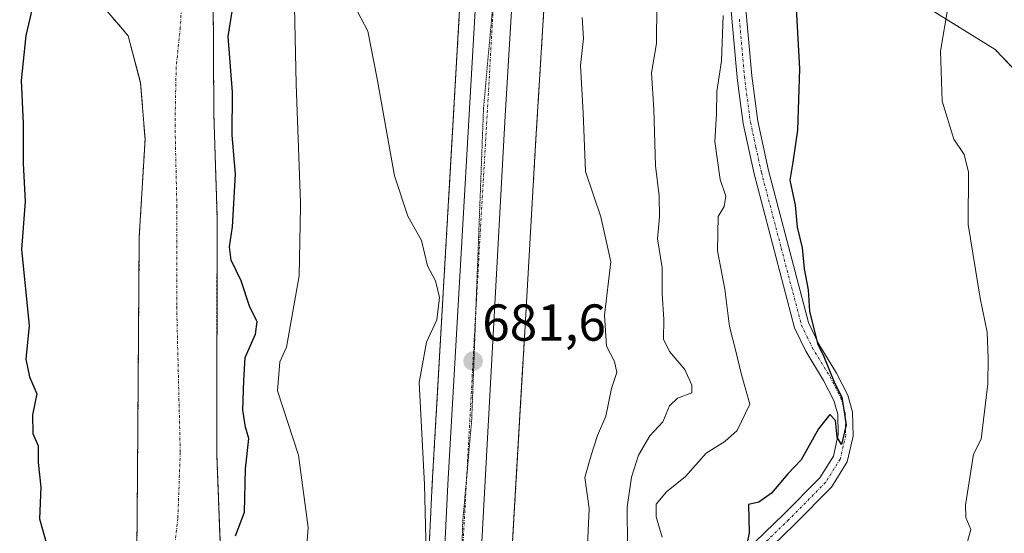
# Model space of a CAD drawing. Units: metres. Extents: x 665272 to 668737, y 4737353 to 4739749.
# Drawn here: x 666608 to 666798, y 4739500 to 4739600 of the extents above; entities that cross this region are included whole.
import ezdxf
from ezdxf.enums import TextEntityAlignment as Align

# ---------------------------------------------------------------- set-up
doc = ezdxf.new("R2010")
doc.units = ezdxf.units.M
doc.header["$MEASUREMENT"] = 0
for name, pattern in [('TRAZO_Y_PUNTO', [1, 0.5, -0.25, 0, -0.25]), ('TRAZOS', [0.75, 0.5, -0.25]), ('TRAZOS2', [0.375, 0.25, -0.125])]:
    doc.linetypes.add(name, pattern=pattern)
for name, color, linetype, lineweight in [('Arbolado forestal', 92, 'TRAZOS', 0), ('Arbolado forestal CxS', 92, 'Continuous', 0), ('Camino', 19, 'Continuous', 0), ('Camino Cxs', 19, 'Continuous', 0), ('Camino eje', 39, 'TRAZO_Y_PUNTO', 13), ('Carretera de calzada única', 19, 'Continuous', 13), ('Carretera de calzada única Cxs', 19, 'Continuous', 13), ('Carretera de calzada única eje', 19, 'TRAZO_Y_PUNTO', 0), ('Carátula', 7, 'Continuous', 5), ('Corriente natural Cxs', 5, 'Continuous', 13), ('Corriente natural eje', 5, 'TRAZO_Y_PUNTO', 0), ('Corriente natural superficial', 5, 'Continuous', 13), ('Curva de nivel maestra', 36, 'Continuous', 30), ('Curva de nivel normal', 36, 'Continuous', 0), ('Espacio natural protegido', 2, 'Continuous', 13), ('Espacio natural protegido CxS', 2, 'Continuous', 0), ('Núcleo urbano', 19, 'Continuous', 0), ('Núcleo urbano CxS', 19, 'Continuous', 0), ('Punto de cota en terreno', 7, 'Continuous', 0), ('Rótulo de punto de cota en terreno', 19, 'Continuous', 0), ('Suelo desnudo', 252, 'Continuous', 0), ('Suelo desnudo CxS', 43, 'Continuous', 0), ('Vía pecuaria eje', 92, 'TRAZOS2', 0)]:
    doc.layers.add(name, color=color, linetype=linetype, lineweight=lineweight)
doc.styles.add('Arial', font='txt', dxfattribs={"height": 0.2})

# ---------------------------------------------------------------- blocks, each defined once
blk = doc.blocks.new('*U150')
at = {"layer": 'Arbolado forestal CxS', "color": 92, "linetype": 'Continuous', "lineweight": 0}
blk.add_polyline3d([(666298.82, 4739691.26, 848), (666615.79, 4739698.94, 674.79), (666616.26, 4739694.93, 674.64), (666614.71, 4739679.42, 675.51), (666616.38, 4739658.46, 674.56), (666615.8, 4739634.86, 674.53), (666616.12, 4739624.17, 674.35), (666618.02, 4739613.8, 673.88), (666620.9, 4739605.98, 673.78), (666625.67, 4739600.42, 673.8), (666629.03, 4739596.5, 673.6), (666631.42, 4739587.37, 673.31), (666632.28, 4739576.52, 673.41), (666631.16, 4739557.63, 673.38), (666630.83, 4739512.2, 673.25), (666630.7, 4739497.01, 673.05)], dxfattribs=at)
blk = doc.blocks.new('*U156')
at = {"layer": 'Arbolado forestal CxS', "color": 92, "linetype": 'Continuous', "lineweight": 0}
blk.add_polyline3d([(666646.74, 4739498.91, 673.87), (666646.11, 4739515.79, 673.3), (666646.17, 4739561.61, 673.42), (666645.55, 4739581.35, 673.5), (666645.42, 4739604.2, 673.62), (666646.06, 4739621.44, 673.61), (666644.9, 4739636.77, 673.61), (666644.35, 4739639.07, 673.61), (666648.09, 4739643.59, 674.22), (666649.54, 4739645.97, 674.38), (666672.19, 4739683.08, 675.14), (666675.11, 4739687.33, 675.25), (666680.7, 4739693.54, 675.47), (666682.76, 4739695.04, 675.58), (666689.57, 4739699, 675.62), (666691.79, 4739700.78, 675.79), (666691.79, 4739700.78, 675.79), (666698.28, 4739700.94, 679.98), (666697.36, 4739681.4, 682.97), (666694.56, 4739629.53, 682.77), (666687.66, 4739510.04, 680.17), (666687.07, 4739497.81, 679.96)], dxfattribs=at)
blk = doc.blocks.new('*U158')
at = {"layer": 'Arbolado forestal CxS', "color": 92, "linetype": 'Continuous', "lineweight": 0}
blk.add_polyline3d([(667016.33, 4739583.26, 788.91), (666935.32, 4739573.54, 752.17), (666865.17, 4739562.28, 722.97), (666853.26, 4739554.31, 718.8), (666841.56, 4739554.32, 716.46), (666815.22, 4739574.08, 712.26), (666796.21, 4739593.84, 707.08), (666778.65, 4739604.81, 703.48), (666766.21, 4739609.94, 701.95), (666744.27, 4739629.7, 695.58), (666734.03, 4739651.65, 691.88), (666732.56, 4739674.34, 690.13), (666734.03, 4739691.9, 687.94), (666736.16, 4739701.86, 686.6), (668650.16, 4739748.22, 712.86)], dxfattribs=at)
blk = doc.blocks.new('*U159')
at = {"layer": 'Suelo desnudo CxS', "color": 43, "linetype": 'Continuous', "lineweight": 0}
for points in [[(666645.42, 4739604.2, 673.62), (666645.55, 4739581.35, 673.5), (666646.17, 4739561.61, 673.42), (666646.11, 4739515.79, 673.3), (666646.74, 4739498.91, 673.87)], [(666630.7, 4739497.01, 673.05), (666630.83, 4739512.2, 673.25), (666631.16, 4739557.63, 673.38), (666632.28, 4739576.52, 673.41), (666631.42, 4739587.37, 673.31), (666629.03, 4739596.5, 673.6), (666625.67, 4739600.42, 673.8)]]:
    blk.add_polyline3d(points, dxfattribs=at)
blk = doc.blocks.new('*U161')
at = {"layer": 'Corriente natural Cxs', "color": 5, "linetype": 'Continuous', "lineweight": 13}
for points in [[(666645.42, 4739604.2, 673.62), (666645.55, 4739581.35, 673.5), (666646.17, 4739561.61, 673.42), (666646.11, 4739515.79, 673.3), (666646.74, 4739498.91, 673.87)], [(666630.7, 4739497.01, 673.05), (666630.83, 4739512.2, 673.25), (666631.16, 4739557.63, 673.38), (666632.28, 4739576.52, 673.41), (666631.42, 4739587.37, 673.31), (666629.03, 4739596.5, 673.6), (666625.67, 4739600.42, 673.8)]]:
    blk.add_polyline3d(points, dxfattribs=at)
blk = doc.blocks.new('*U251')
at = {"layer": 'Curva de nivel maestra', "color": 36, "linetype": 'Continuous', "lineweight": 30}
for points in [[(666609.94, 4739698.8, 675), (666610.78, 4739686.98, 675), (666610.51, 4739652.05, 675), (666612.13, 4739624.03, 675), (666612.68, 4739615.06, 675), (666610.91, 4739606.72, 675), (666610.49, 4739601.75, 675), (666609.29, 4739596.58, 675), (666608.37, 4739587.86, 675), (666608.79, 4739579.53, 675), (666608.75, 4739571.86, 675), (666609.18, 4739564.53, 675), (666608.43, 4739555.2, 675), (666609.95, 4739540.53, 675), (666609.31, 4739534.06, 675), (666609.99, 4739530.67, 675), (666611.44, 4739527.36, 675), (666610.59, 4739523.34, 675), (666610.62, 4739519.72, 675), (666611.66, 4739517.31, 675), (666611.67, 4739514.08, 675), (666612.21, 4739509.33, 675), (666611.94, 4739503.2, 675), (666614.86, 4739492.75, 675)], [(666649.74, 4739499.97, 675), (666651.46, 4739504.53, 675), (666651.66, 4739512.86, 675), (666652.31, 4739518.71, 675), (666651.66, 4739520.93, 675), (666651.11, 4739524.22, 675), (666651.32, 4739529.96, 675), (666651.6, 4739534.38, 675), (666653.56, 4739538.9, 675), (666653.87, 4739541.32, 675), (666652.46, 4739544.08, 675), (666650.84, 4739549.18, 675), (666648.91, 4739553.17, 675), (666648.54, 4739555.76, 675), (666649.17, 4739559.63, 675), (666649.74, 4739569.75, 675), (666649.07, 4739577.33, 675), (666649.13, 4739585.62, 675), (666648.32, 4739596.38, 675), (666649.4, 4739603.19, 675)]]:
    blk.add_polyline3d(points, dxfattribs=at)
blk = doc.blocks.new('5PATER')
at = {"layer": 'Carátula', "linetype": 'Continuous', "lineweight": 5}
h = blk.add_hatch(color=250, dxfattribs=at)
edge = h.paths.add_edge_path()
edge.add_ellipse((0, 0.01), major_axis=(-1.33, -1.34), ratio=0.999422, start_angle=0, end_angle=360)

msp = doc.modelspace()

# ---------------------------------------------------------------- linework, layer by layer
at = {"layer": 'Arbolado forestal', "color": 92, "linetype": 'TRAZOS', "lineweight": 0}
for points in [[(666646.74, 4739498.91, 673.87), (666646.11, 4739515.79, 673.3), (666646.17, 4739561.61, 673.42), (666645.55, 4739581.35, 673.5), (666645.42, 4739604.2, 673.62), (666646.06, 4739621.44, 673.61), (666644.9, 4739636.77, 673.61), (666644.35, 4739639.07, 673.61), (666648.09, 4739643.59, 674.22), (666649.54, 4739645.97, 674.38), (666672.19, 4739683.08, 675.14), (666675.11, 4739687.33, 675.25), (666680.7, 4739693.54, 675.47), (666682.76, 4739695.04, 675.58), (666689.57, 4739699, 675.62), (666691.79, 4739700.78, 675.79), (666691.79, 4739700.78, 675.79)], [(666698.28, 4739700.94, 679.97), (666697.36, 4739681.4, 682.97), (666694.56, 4739629.53, 682.77), (666687.66, 4739510.04, 680.17), (666687.07, 4739497.81, 679.96), (666686.09, 4739481.15, 679.63), (666684.47, 4739453.42, 679.14), (666684.46, 4739453.11, 679.14), (666684.2, 4739439.25, 679.02), (666683.92, 4739433.5, 678.82), (666682.84, 4739396.18, 678.06), (666682.72, 4739382.95, 677.87), (666682.72, 4739382.87, 677.87), (666682.98, 4739372.23, 677.85), (666682.97, 4739371.85, 677.85), (666682.97, 4739371.71, 677.85), (666682.98, 4739371.36, 677.85), (666683.02, 4739370.29, 677.86), (666683.74, 4739340.59, 677.46), (666685.41, 4739303.34, 677.12), (666685.48, 4739271.01, 676.75), (666684.59, 4739252.76, 676.63), (666682.05, 4739234.28, 676.28), (666678.93, 4739219.05, 676.27)], [(666702.07, 4739480.21, 680.2), (666705.1, 4739532.11, 682.25), (666705.39, 4739537.09, 682.39), (666705.39, 4739537.1, 682.39), (666707.6, 4739575.51, 683.11), (666710.8, 4739627.69, 684.43), (666710.8, 4739627.78, 684.43), (666713.23, 4739677.51, 683.82), (666713.31, 4739679.06, 683.8), (666713.37, 4739680.35, 683.76), (666713.73, 4739687.74, 683.66), (666714.37, 4739700.91, 683.58), (666714.38, 4739701.08, 683.58), (666714.39, 4739701.33, 683.57)], [(666736.16, 4739701.86, 686.6), (666734.99, 4739696.4, 687.7), (666734.69, 4739695, 687.67), (666734.39, 4739693.6, 687.62), (666734.03, 4739691.9, 687.94), (666732.56, 4739674.34, 690.13), (666734.03, 4739651.65, 691.88), (666738.05, 4739643.04, 693.6), (666740.63, 4739637.5, 694.06), (666743.58, 4739631.16, 695.28), (666744.27, 4739629.7, 695.58), (666766.21, 4739609.94, 701.95), (666778.65, 4739604.81, 703.48), (666796.2, 4739593.84, 707.08), (666815.22, 4739574.08, 712.26), (666841.56, 4739554.32, 716.46), (666853.26, 4739554.32, 718.8), (666865.17, 4739562.28, 722.97), (666935.32, 4739573.54, 752.17), (667016.33, 4739583.26, 788.91)], [(666615.79, 4739698.94, 674.79), (666616.26, 4739694.93, 674.64), (666614.71, 4739679.42, 675.51), (666616.38, 4739658.46, 674.56), (666615.8, 4739634.86, 674.53), (666616.12, 4739624.17, 674.35), (666618.02, 4739613.8, 673.88), (666620.9, 4739605.99, 673.78), (666625.67, 4739600.42, 673.8), (666629.03, 4739596.5, 673.6), (666631.42, 4739587.37, 673.31), (666632.28, 4739576.52, 673.41), (666631.16, 4739557.63, 673.38), (666630.83, 4739512.2, 673.25), (666630.7, 4739497.01, 673.05)]]:
    msp.add_polyline3d(points, dxfattribs=at)
at = {"layer": 'Arbolado forestal CxS', "color": 92, "linetype": 'Continuous', "lineweight": 0}
msp.add_polyline3d([(666702.07, 4739480.21, 680.2), (666705.1, 4739532.11, 682.25), (666705.39, 4739537.09, 682.39), (666705.39, 4739537.1, 682.39), (666707.6, 4739575.51, 683.11), (666710.8, 4739627.68, 684.44), (666710.8, 4739627.78, 684.43), (666714.37, 4739700.91, 683.58), (666714.39, 4739701.33, 683.57), (666736.16, 4739701.86, 686.6), (666734.03, 4739691.9, 687.94), (666732.56, 4739674.34, 690.13), (666734.03, 4739651.65, 691.88), (666744.27, 4739629.7, 695.58), (666766.21, 4739609.94, 701.95), (666778.65, 4739604.81, 703.48), (666796.2, 4739593.84, 707.08), (666815.22, 4739574.08, 712.26), (666841.56, 4739554.32, 716.46), (666853.26, 4739554.31, 718.8), (666865.17, 4739562.28, 722.97), (666935.32, 4739573.54, 752.17), (667016.33, 4739583.26, 788.91)], dxfattribs=at)
at = {"layer": 'Camino', "color": 19, "linetype": 'Continuous', "lineweight": 0}
for points in [[(666748.15, 4739497.03, 699.94), (666755.44, 4739504.1, 700.34), (666762.41, 4739511.15, 700.22), (666765.03, 4739515.33, 700.06), (666765.98, 4739519.49, 699.9), (666765.88, 4739523.41, 699.84), (666765.13, 4739526.1, 699.85), (666763.15, 4739529.95, 699.89), (666759.7, 4739535.62, 699.33), (666757.54, 4739540.13, 699.11), (666749.76, 4739569.82, 696.74), (666747.63, 4739579.55, 696.49), (666746.74, 4739586.33, 696.06), (666746.46, 4739588.45, 695.83), (666744.51, 4739610.64, 695.1)], [(666747.34, 4739610.96, 696.26), (666749.28, 4739588.76, 697.06), (666750.44, 4739580.04, 697.44), (666752.52, 4739570.48, 697.51), (666760.22, 4739541.12, 699.92), (666762.2, 4739536.97, 699.9), (666765.63, 4739531.35, 700.29), (666767.79, 4739527.14, 700.24), (666768.71, 4739523.84, 700.38), (666768.83, 4739519.21, 700.44), (666767.7, 4739514.23, 700.41), (666764.65, 4739509.37, 700.33), (666757.44, 4739502.08, 700.66), (666751.3, 4739496.1, 700.23)]]:
    msp.add_polyline3d(points, dxfattribs=at)
at = {"layer": 'Camino Cxs', "color": 19, "linetype": 'Continuous', "lineweight": 0}
for points in [[(666748.15, 4739497.03, 699.94), (666755.44, 4739504.1, 700.34), (666762.41, 4739511.15, 700.22), (666765.03, 4739515.33, 700.06), (666765.98, 4739519.49, 699.9), (666765.88, 4739523.41, 699.84), (666765.13, 4739526.1, 699.85), (666763.15, 4739529.95, 699.89), (666759.7, 4739535.62, 699.33), (666757.54, 4739540.13, 699.11), (666749.76, 4739569.82, 696.74), (666747.63, 4739579.55, 696.49), (666746.74, 4739586.33, 696.06), (666746.46, 4739588.45, 695.83), (666744.51, 4739610.64, 695.1)], [(666747.34, 4739610.96, 696.26), (666749.28, 4739588.76, 697.06), (666750.44, 4739580.04, 697.44), (666752.52, 4739570.48, 697.51), (666760.22, 4739541.12, 699.92), (666762.2, 4739536.97, 699.9), (666765.63, 4739531.35, 700.29), (666767.79, 4739527.14, 700.24), (666768.71, 4739523.84, 700.38), (666768.83, 4739519.21, 700.44), (666767.7, 4739514.23, 700.41), (666764.65, 4739509.37, 700.33), (666757.44, 4739502.08, 700.66), (666751.3, 4739496.1, 700.23)]]:
    msp.add_polyline3d(points, dxfattribs=at)
at = {"layer": 'Camino eje', "color": 39, "linetype": 'TRAZO_Y_PUNTO', "lineweight": 13}
msp.add_polyline3d([(666746.9, 4739599.7, 695.88), (666747.87, 4739588.61, 696.44), (666748.59, 4739583.19, 696.9), (666749.04, 4739579.8, 696.96), (666750.1, 4739574.93, 696.84), (666751.14, 4739570.15, 696.86), (666754.99, 4739555.47, 698.25), (666758.88, 4739540.63, 699.49), (666759.96, 4739538.37, 699.5), (666760.95, 4739536.3, 699.59), (666762.68, 4739533.46, 699.84), (666764.39, 4739530.65, 700.05), (666765.38, 4739528.73, 699.95), (666766.46, 4739526.62, 699.93), (666767.3, 4739523.63, 700.06), (666767.41, 4739519.35, 700.1), (666766.93, 4739517.27, 700.05), (666766.37, 4739514.78, 700.04), (666763.53, 4739510.26, 700.26), (666756.44, 4739503.09, 700.49), (666750.23, 4739497.05, 700.14)], dxfattribs=at)
at = {"layer": 'Carretera de calzada única', "color": 19, "linetype": 'Continuous', "lineweight": 13}
for points in [[(666681.85, 4739218.35, 676.66), (666685.01, 4739233.77, 676.71), (666687.58, 4739252.48, 676.93), (666688.48, 4739270.94, 677.04), (666688.41, 4739303.41, 677.44), (666686.74, 4739340.69, 677.93), (666685.72, 4739382.94, 678.46), (666685.84, 4739396.12, 678.68), (666686.92, 4739433.38, 679.29), (666690.66, 4739509.88, 680.77), (666697.56, 4739629.36, 683.19), (666700.36, 4739681.25, 683.62), (666701.29, 4739701.01, 683.26)], [(666706.78, 4739669.2, 683.87), (666704.61, 4739628.97, 683.27), (666701.7, 4739581.02, 682.51), (666695.79, 4739472.96, 680.16), (666693.98, 4739433.11, 679.17), (666693.26, 4739412.78, 678.9), (666692.89, 4739396.01, 678.71), (666692.85, 4739372.63, 678.42), (666693.79, 4739340.96, 678.04), (666695.47, 4739303.61, 677.5), (666695.61, 4739292.49, 677.54), (666695.54, 4739270.75, 677.46), (666694.62, 4739251.92, 677.26), (666691.97, 4739232.56, 677.07), (666688.7, 4739216.62, 676.84)]]:
    msp.add_polyline3d(points, dxfattribs=at)
at = {"layer": 'Carretera de calzada única Cxs', "color": 19, "linetype": 'Continuous', "lineweight": 13}
msp.add_polyline3d([(666686.92, 4739433.38, 679.29), (666690.66, 4739509.88, 680.77), (666697.56, 4739629.36, 683.19), (666700.36, 4739681.25, 683.62), (666701.29, 4739701.01, 683.26), (666708.36, 4739701.18, 683.83), (666707.98, 4739692.96, 683.86), (666707.41, 4739680.89, 683.84), (666706.78, 4739669.2, 683.87), (666706.78, 4739669.2, 683.87), (666704.61, 4739628.97, 683.27), (666701.7, 4739581.02, 682.51), (666695.79, 4739472.96, 680.16)], dxfattribs=at)
at = {"layer": 'Carretera de calzada única eje', "color": 19, "linetype": 'TRAZO_Y_PUNTO', "lineweight": 0}
msp.add_polyline3d([(666703.87, 4739680.83, 683.87), (666701.08, 4739629.16, 683.4), (666699.63, 4739605.19, 682.92), (666696.18, 4739545.45, 681.7), (666693.22, 4739491.42, 680.66), (666691.35, 4739453.17, 679.83), (666690.45, 4739433.24, 679.39), (666690.09, 4739423.08, 679.22), (666689.55, 4739404.45, 678.89), (666689.36, 4739396.06, 678.76), (666689.31, 4739389.47, 678.66), (666689.28, 4739377.78, 678.58), (666689.79, 4739356.66, 678.33), (666690.26, 4739340.82, 678.09), (666691.94, 4739303.51, 677.7), (666692.01, 4739297.95, 677.64), (666692.04, 4739281.71, 677.46), (666692.01, 4739270.84, 677.37), (666691.1, 4739252.2, 677.19), (666689.77, 4739242.52, 677.05), (666688.49, 4739233.16, 676.99), (666686.91, 4739225.45, 676.94), (666685.27, 4739217.48, 676.82)], dxfattribs=at)
at = {"layer": 'Corriente natural eje', "color": 5, "linetype": 'TRAZO_Y_PUNTO', "lineweight": 0}
msp.add_polyline3d([(666637.88, 4739635.64, 673.56), (666639.03, 4739626.11, 673.48), (666639.66, 4739616.94, 673.45), (666639.65, 4739608.17, 673.42), (666639.08, 4739598.17, 673.36), (666638.28, 4739590.49, 673.33), (666638.06, 4739579.36, 673.28), (666638.41, 4739563.71, 673.22), (666638.38, 4739544.14, 673.23), (666639.07, 4739516.03, 673.15), (666638.6, 4739503.27, 673.06), (666637.51, 4739493.51, 672.93)], dxfattribs=at)
at = {"layer": 'Corriente natural superficial', "color": 5, "linetype": 'Continuous', "lineweight": 13}
for points in [[(666630.7, 4739497.01, 673.05), (666630.83, 4739512.2, 673.25), (666631.16, 4739557.63, 673.38), (666632.28, 4739576.52, 673.41), (666631.42, 4739587.37, 673.31), (666629.03, 4739596.5, 673.6), (666625.67, 4739600.42, 673.8), (666620.9, 4739605.98, 673.78), (666618.02, 4739613.8, 673.88), (666616.12, 4739624.17, 674.35), (666615.8, 4739634.86, 674.53), (666616.38, 4739658.46, 674.56), (666614.71, 4739679.42, 675.51), (666616.26, 4739694.93, 674.64), (666615.79, 4739698.94, 674.79)], [(666644.35, 4739639.07, 673.61), (666644.9, 4739636.77, 673.61), (666646.06, 4739621.44, 673.61), (666645.42, 4739604.2, 673.62), (666645.55, 4739581.35, 673.5), (666646.17, 4739561.61, 673.42), (666646.11, 4739515.79, 673.3), (666646.74, 4739498.91, 673.87), (666648.54, 4739483.86, 673.41), (666649.66, 4739467.49, 673.29), (666648.92, 4739452.57, 674.24), (666646.59, 4739443.03, 672.85), (666641.57, 4739430.07, 672.98), (666634.92, 4739416.87, 672.47), (666629.33, 4739403.66, 671.87), (666624.85, 4739387.49, 672.47), (666620.9, 4739367, 672.16), (666615.64, 4739345.5, 672.05), (666611.58, 4739323.54, 671.75), (666607.79, 4739307.18, 671.74), (666599.35, 4739258.38, 671.37), (666601.44, 4739234.52, 671.33), (666601.21, 4739228.71, 671.17), (666602.95, 4739216.35, 671.16)]]:
    msp.add_polyline3d(points, dxfattribs=at)
at = {"layer": 'Curva de nivel maestra', "color": 36, "linetype": 'Continuous', "lineweight": 30}
msp.add_polyline3d([(666757.71, 4739604.19, 700), (666758.51, 4739590.14, 700), (666758.09, 4739578.29, 700), (666757.23, 4739572.08, 700), (666756.65, 4739568.65, 700), (666757.63, 4739563.81, 700), (666758.05, 4739559.53, 700), (666758.99, 4739555.53, 700), (666759.41, 4739551.52, 700), (666760.19, 4739547.45, 700), (666760.44, 4739543.32, 700), (666761.94, 4739537.06, 700), (666763.2, 4739534.57, 700), (666765.22, 4739529.52, 700), (666766.66, 4739526.71, 700), (666767.52, 4739521.39, 700), (666766.59, 4739517.6, 700), (666765.78, 4739518.98, 700), (666765.43, 4739522.24, 700), (666764.33, 4739523.4, 700), (666762.13, 4739520.6, 700), (666758.81, 4739514.65, 700), (666756.22, 4739511.91, 700), (666753.09, 4739508.17, 700), (666750.67, 4739506.47, 700), (666748.65, 4739505.98, 700), (666748.79, 4739500.51, 700), (666748.26, 4739498.05, 700)], dxfattribs=at)
at = {"layer": 'Curva de nivel normal', "color": 36, "linetype": 'Continuous', "lineweight": 0}
for points in [[(666672.61, 4739602.41, 680), (666675.25, 4739597.37, 680), (666677.04, 4739588.18, 680), (666680.39, 4739569.43, 680), (666682.94, 4739561.64, 680), (666685.62, 4739557, 680), (666686.77, 4739552.1, 680), (666688.28, 4739549.17, 680), (666689.04, 4739545.97, 680), (666688.58, 4739541.68, 680), (666686.56, 4739537.31, 680), (666685.14, 4739529.56, 680), (666686.15, 4739509.86, 680), (666686.94, 4739478.1, 680)], [(666730.95, 4739602.52, 690), (666730.91, 4739595.01, 690), (666729.94, 4739589.32, 690), (666730.4, 4739582.24, 690), (666730.7, 4739571.39, 690), (666731.46, 4739565.58, 690), (666731.47, 4739561.56, 690), (666731.11, 4739557.3, 690), (666731.98, 4739551.68, 690), (666731.99, 4739546.7, 690), (666732.33, 4739541.78, 690), (666732.28, 4739537.93, 690), (666733.41, 4739535.52, 690), (666736.38, 4739532.08, 690), (666737.71, 4739529.07, 690), (666737.74, 4739527.57, 690), (666734.98, 4739526.56, 690), (666733.42, 4739525.07, 690), (666732.14, 4739521.99, 690), (666729.62, 4739519.23, 690), (666727.44, 4739515.53, 690), (666726.07, 4739511.28, 690), (666725.24, 4739505.51, 690), (666725.3, 4739497.99, 690)], [(666787.19, 4739602.26, 705), (666785.7, 4739593.53, 705), (666786.02, 4739583.86, 705), (666788.26, 4739576.55, 705), (666790.28, 4739573.6, 705), (666791.06, 4739570.18, 705), (666791.02, 4739560.05, 705), (666793.32, 4739545.83, 705), (666794.72, 4739539.24, 705), (666794.9, 4739534.2, 705), (666794.84, 4739529.31, 705), (666793.55, 4739518.6, 705), (666792.03, 4739515.71, 705), (666790.5, 4739505.9, 705), (666790.59, 4739503.5, 705), (666791.51, 4739501.2, 705), (666790.47, 4739497.27, 705)], [(666716.61, 4739600.02, 685), (666716.82, 4739595.98, 685), (666716.25, 4739590.74, 685), (666716.77, 4739581.59, 685), (666717.24, 4739570.3, 685), (666720.2, 4739561.53, 685), (666722.11, 4739552.84, 685), (666720.9, 4739542.53, 685), (666721.3, 4739536.58, 685), (666722.83, 4739533.63, 685), (666723.27, 4739531.46, 685), (666722.22, 4739528.4, 685), (666721.13, 4739523.03, 685), (666719.55, 4739519.34, 685), (666718.33, 4739515.53, 685), (666717.09, 4739511.2, 685), (666717.94, 4739505.2, 685), (666717.59, 4739498.1, 685)], [(666743.8, 4739600.38, 695), (666743.45, 4739591.63, 695), (666742.58, 4739585.72, 695), (666742.46, 4739581.42, 695), (666742.18, 4739576.08, 695), (666743.18, 4739568.75, 695), (666744.29, 4739565.53, 695), (666743.96, 4739563.53, 695), (666742.79, 4739561.62, 695), (666742.66, 4739554.95, 695), (666744.11, 4739547.58, 695), (666745, 4739540.39, 695), (666746.24, 4739535.61, 695), (666747.22, 4739531.27, 695), (666748.9, 4739525.36, 695), (666746.48, 4739520.26, 695), (666744.08, 4739518.15, 695), (666740.48, 4739515.9, 695), (666736.49, 4739511.42, 695), (666732.82, 4739508.46, 695), (666730.84, 4739506.06, 695), (666730.84, 4739503.64, 695), (666732.01, 4739499.67, 695)]]:
    msp.add_polyline3d(points, dxfattribs=at)
at = {"layer": 'Espacio natural protegido', "color": 2, "linetype": 'Continuous', "lineweight": 13}
msp.add_polyline3d([(666661.05, 4739605.12, 679.17), (666661.44, 4739587.15, 678.8), (666662.26, 4739564.29, 678.57), (666662.27, 4739563.44, 678.56), (666661.99, 4739550.13, 678.46), (666659.56, 4739536.37, 676.96), (666658.26, 4739533.53, 677.4), (666657.83, 4739527.93, 678.16), (666661.87, 4739515.51, 678.14), (666663.74, 4739501.54, 677.99), (666663.2, 4739494.95, 677.92)], dxfattribs=at)
at = {"layer": 'Espacio natural protegido CxS', "color": 2, "linetype": 'Continuous', "lineweight": 0}
msp.add_polyline3d([(666661.05, 4739605.12, 679.17), (666661.44, 4739587.15, 678.8), (666662.26, 4739564.29, 678.57), (666662.27, 4739563.44, 678.56), (666661.99, 4739550.13, 678.46), (666659.56, 4739536.37, 676.96), (666658.26, 4739533.53, 677.4), (666657.83, 4739527.93, 678.16), (666661.87, 4739515.51, 678.14), (666663.74, 4739501.54, 677.99), (666663.2, 4739494.95, 677.92)], dxfattribs=at)
msp.add_polyline3d([(666661.05, 4739605.12, 679.17), (666661.44, 4739587.15, 678.8), (666662.26, 4739564.29, 678.57), (666662.27, 4739563.44, 678.56), (666661.99, 4739550.13, 678.46), (666659.56, 4739536.37, 676.96), (666658.26, 4739533.53, 677.4), (666657.83, 4739527.93, 678.16), (666661.87, 4739515.51, 678.14), (666663.74, 4739501.54, 677.99), (666663.2, 4739494.95, 677.92)], dxfattribs=at)
at = {"layer": 'Núcleo urbano', "color": 19, "linetype": 'Continuous', "lineweight": 0}
for points in [[(666698.28, 4739700.94, 679.97), (666697.36, 4739681.4, 682.97), (666694.56, 4739629.53, 682.77), (666687.66, 4739510.04, 680.17), (666687.07, 4739497.81, 679.96), (666686.09, 4739481.15, 679.63), (666684.47, 4739453.42, 679.14), (666684.46, 4739453.11, 679.14), (666684.2, 4739439.25, 679.02), (666683.92, 4739433.5, 678.82), (666682.84, 4739396.18, 678.06), (666682.72, 4739382.95, 677.87), (666682.72, 4739382.87, 677.87), (666682.98, 4739372.23, 677.85), (666682.97, 4739371.85, 677.85), (666682.97, 4739371.71, 677.85), (666682.98, 4739371.36, 677.85), (666683.02, 4739370.29, 677.86), (666683.74, 4739340.59, 677.46), (666685.41, 4739303.34, 677.12), (666685.48, 4739271.01, 676.75), (666684.59, 4739252.76, 676.63), (666682.05, 4739234.28, 676.28), (666678.93, 4739219.05, 676.27)], [(666702.07, 4739480.21, 680.2), (666705.1, 4739532.11, 682.25), (666705.39, 4739537.09, 682.39), (666705.39, 4739537.1, 682.39), (666707.6, 4739575.51, 683.11), (666710.8, 4739627.69, 684.43), (666710.8, 4739627.78, 684.43), (666713.23, 4739677.51, 683.82), (666713.31, 4739679.06, 683.8), (666713.37, 4739680.35, 683.76), (666713.73, 4739687.74, 683.66), (666714.37, 4739700.91, 683.58), (666714.38, 4739701.08, 683.58), (666714.39, 4739701.33, 683.57)]]:
    msp.add_polyline3d(points, dxfattribs=at)
at = {"layer": 'Núcleo urbano CxS', "color": 19, "linetype": 'Continuous', "lineweight": 0}
msp.add_polyline3d([(666687.07, 4739497.81, 679.96), (666687.66, 4739510.04, 680.17), (666694.56, 4739629.53, 682.77), (666697.36, 4739681.4, 682.97), (666698.28, 4739700.94, 679.98), (666714.39, 4739701.33, 683.57), (666714.37, 4739700.91, 683.58), (666710.8, 4739627.78, 684.43), (666710.8, 4739627.68, 684.44), (666707.6, 4739575.51, 683.11), (666705.39, 4739537.1, 682.39), (666705.39, 4739537.09, 682.39), (666705.1, 4739532.11, 682.25), (666702.07, 4739480.21, 680.2)], dxfattribs=at)
at = {"layer": 'Suelo desnudo', "color": 252, "linetype": 'Continuous', "lineweight": 0}
for points in [[(666646.74, 4739498.91, 673.87), (666646.11, 4739515.79, 673.3), (666646.17, 4739561.61, 673.42), (666645.55, 4739581.35, 673.5), (666645.42, 4739604.2, 673.62), (666646.06, 4739621.44, 673.61), (666644.9, 4739636.77, 673.61), (666644.35, 4739639.07, 673.61), (666648.09, 4739643.59, 674.22), (666649.54, 4739645.97, 674.38), (666672.19, 4739683.08, 675.14), (666675.11, 4739687.33, 675.25), (666680.7, 4739693.54, 675.47), (666682.76, 4739695.04, 675.58), (666689.57, 4739699, 675.62), (666691.79, 4739700.78, 675.79), (666691.79, 4739700.78, 675.79)], [(666615.79, 4739698.94, 674.79), (666616.26, 4739694.93, 674.64), (666614.71, 4739679.42, 675.51), (666616.38, 4739658.46, 674.56), (666615.8, 4739634.86, 674.53), (666616.12, 4739624.17, 674.35), (666618.02, 4739613.8, 673.88), (666620.9, 4739605.99, 673.78), (666625.67, 4739600.42, 673.8), (666629.03, 4739596.5, 673.6), (666631.42, 4739587.37, 673.31), (666632.28, 4739576.52, 673.41), (666631.16, 4739557.63, 673.38), (666630.83, 4739512.2, 673.25), (666630.7, 4739497.01, 673.05)]]:
    msp.add_polyline3d(points, dxfattribs=at)
at = {"layer": 'Vía pecuaria eje', "color": 92, "linetype": 'TRAZOS2', "lineweight": 0}
msp.add_polyline3d([(666699.27, 4739601.51, 682.87), (666698.84, 4739596.73, 682.79), (666698.41, 4739591.96, 682.72), (666697.98, 4739587.18, 682.64), (666697.55, 4739582.4, 682.53), (666697.38, 4739577.76, 682.43), (666697.2, 4739573.12, 682.32), (666697.03, 4739568.48, 682.22), (666696.85, 4739563.84, 682.12), (666696.67, 4739559.19, 682.05), (666696.5, 4739554.55, 681.91), (666696.32, 4739549.91, 681.79), (666696.14, 4739545.27, 681.7), (666696.09, 4739543.77, 681.67), (666695.97, 4739540.63, 681.61), (666695.79, 4739535.99, 681.56), (666695.62, 4739531.34, 681.51), (666695.44, 4739526.7, 681.4), (666695.26, 4739522.06, 681.29), (666694.84, 4739517.21, 681.18), (666694.41, 4739512.36, 681.06), (666694.3, 4739511.14, 681.03), (666693.98, 4739507.52, 680.95), (666693.55, 4739502.67, 680.9), (666693.41, 4739498.18, 680.83)], dxfattribs=at)

# ---------------------------------------------------------------- block references
at = {"layer": 'Arbolado forestal CxS', "color": 92, "linetype": 'Continuous', "lineweight": 0}
for name in ['*U158', '*U156', '*U150']:
    msp.add_blockref(name, (0, 0), dxfattribs=at)
at = {"layer": 'Corriente natural Cxs', "color": 5, "linetype": 'Continuous', "lineweight": 13}
msp.add_blockref('*U161', (0, 0), dxfattribs=at)
at = {"layer": 'Curva de nivel maestra', "color": 36, "linetype": 'Continuous', "lineweight": 30}
msp.add_blockref('*U251', (0, 0), dxfattribs=at)
at = {"layer": 'Punto de cota en terreno', "linetype": 'Continuous', "lineweight": 0}
msp.add_blockref('5PATER', (666695.55, 4739533.68, 681.6), dxfattribs=at)
at = {"layer": 'Suelo desnudo CxS', "color": 43, "linetype": 'Continuous', "lineweight": 0}
msp.add_blockref('*U159', (0, 0), dxfattribs=at)

# ---------------------------------------------------------------- texts
at = {"layer": 'Rótulo de punto de cota en terreno', "color": 19, "linetype": 'Continuous', "lineweight": 0, "style": 'Arial'}
msp.add_text('681,6', height=7, dxfattribs=at).set_placement((666697.31, 4739535.44), align=Align.BOTTOM_LEFT)

doc.saveas('drawing.dxf')
